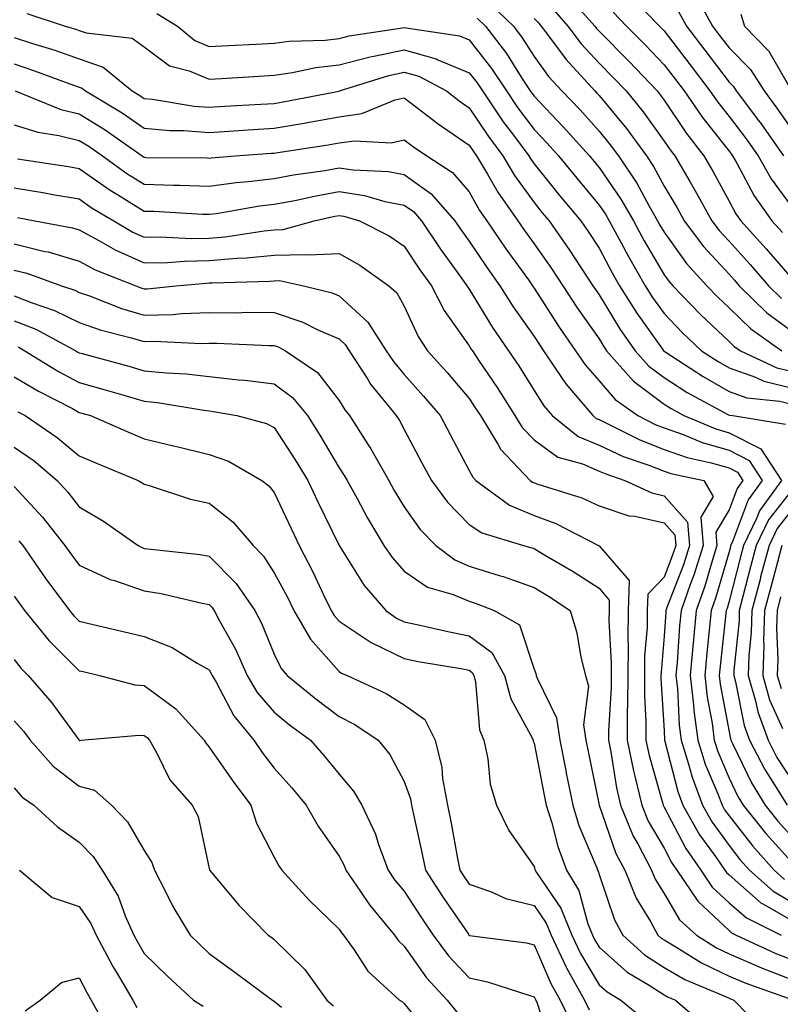
# Model space of a CAD drawing. Units: inches. Extents: x 984323 to 986963, y 7253018 to 7255658.
# Drawn here: x 986539 to 986656, y 7254401 to 7254553 of the extents above; entities that cross this region are included whole.
import ezdxf

# ---------------------------------------------------------------- set-up
doc = ezdxf.new("R2010")
doc.units = ezdxf.units.IN
doc.header["$MEASUREMENT"] = 0
doc.layers.add('Contour_98437253', color=7, linetype='Continuous', true_color=0x2d5553)

msp = doc.modelspace()

# ---------------------------------------------------------------- linework, layer by layer
at = {"layer": 'Contour_98437253'}
for points in [[(986623, 7254556.87, 3124), (986627.39, 7254551.92, 3124), (986627.67, 7254551.54, 3124), (986628.05, 7254551.13, 3124), (986632.64, 7254546.51, 3124), (986636.96, 7254541.92, 3124), (986637.45, 7254541.32, 3124), (986638.05, 7254540.48, 3124), (986641.49, 7254535.36, 3124), (986644.16, 7254531.92, 3124), (986645.6, 7254529.47, 3124), (986648.05, 7254524.97, 3124), (986649.11, 7254522.98, 3124), (986649.86, 7254521.92, 3124), (986653.75, 7254517.62, 3124), (986658.05, 7254512.6, 3124)], [(986632.76, 7254556.63, 3126), (986637.33, 7254551.92, 3126), (986637.69, 7254551.56, 3126), (986638.05, 7254551.17, 3126), (986642.06, 7254545.93, 3126), (986645.09, 7254541.92, 3126), (986646.3, 7254540.17, 3126), (986648.05, 7254537.96, 3126), (986650.68, 7254534.55, 3126), (986652.5, 7254531.92, 3126), (986654.53, 7254528.4, 3126), (986658.05, 7254523.58, 3126)], [(986642.87, 7254556.74, 3128), (986645.5, 7254551.92, 3128), (986646.6, 7254550.47, 3128), (986648.05, 7254548.57, 3128), (986651.33, 7254545.2, 3128), (986653.43, 7254541.92, 3128), (986655.42, 7254539.29, 3128), (986658.05, 7254535.46, 3128)], [(986611.38, 7254555.25, 3121), (986614.85, 7254551.92, 3121), (986616.23, 7254550.1, 3121), (986618.05, 7254547.22, 3121), (986620.27, 7254544.14, 3121), (986622.31, 7254541.92, 3121), (986625.12, 7254538.99, 3121), (986628.05, 7254535.71, 3121), (986629.77, 7254533.64, 3121), (986631.03, 7254531.92, 3121), (986633.83, 7254527.7, 3121), (986635.7, 7254524.27, 3121), (986637.05, 7254521.92, 3121), (986637.4, 7254521.27, 3121), (986638.05, 7254520.16, 3121), (986641.49, 7254515.36, 3121), (986644.64, 7254511.92, 3121), (986646.3, 7254510.17, 3121), (986648.05, 7254508.53, 3121), (986651.39, 7254505.26, 3121), (986656.17, 7254501.92, 3121)], [(986620.8, 7254554.67, 3123), (986623.25, 7254551.92, 3123), (986625.3, 7254549.17, 3123), (986628.05, 7254546.2, 3123), (986630.18, 7254544.05, 3123), (986632.19, 7254541.92, 3123), (986634.82, 7254538.69, 3123), (986638.05, 7254534.21, 3123), (986638.98, 7254532.85, 3123), (986639.69, 7254531.92, 3123), (986642, 7254527.97, 3123), (986642.79, 7254526.66, 3123), (986645.41, 7254521.92, 3123), (986646.54, 7254520.41, 3123), (986648.05, 7254518.77, 3123), (986651.31, 7254515.18, 3123), (986654.11, 7254511.92, 3123), (986656.1, 7254509.97, 3123)], [(986540, 7254553.87, 3118), (986545.88, 7254551.92, 3118), (986547.54, 7254551.41, 3118), (986548.05, 7254551.23, 3118), (986549.1, 7254550.87, 3118), (986556.18, 7254550.05, 3118), (986558.05, 7254548.7, 3118), (986561.91, 7254545.78, 3118), (986564.96, 7254545.01, 3118), (986568.05, 7254543.71, 3118), (986569.94, 7254543.81, 3118), (986575.75, 7254544.22, 3118), (986578.05, 7254544.35, 3118), (986580.87, 7254544.74, 3118), (986584.43, 7254545.54, 3118), (986588.05, 7254545.95, 3118), (986592.81, 7254547.16, 3118), (986593.38, 7254547.25, 3118), (986598.05, 7254548.27, 3118), (986602.99, 7254546.86, 3118), (986603.25, 7254546.72, 3118), (986608.05, 7254544.72, 3118), (986609.28, 7254543.15, 3118), (986610.09, 7254541.92, 3118), (986613.3, 7254537.17, 3118), (986614.86, 7254535.11, 3118), (986617.22, 7254531.92, 3118), (986617.53, 7254531.4, 3118), (986618.05, 7254530.68, 3118), (986621.97, 7254525.84, 3118), (986625.23, 7254521.92, 3118), (986626.38, 7254520.25, 3118), (986628.05, 7254517.7, 3118), (986630.04, 7254513.91, 3118), (986631.18, 7254511.92, 3118), (986633.84, 7254507.71, 3118), (986637.82, 7254502.15, 3118), (986637.98, 7254501.92, 3118), (986638.01, 7254501.88, 3118), (986638.05, 7254501.85, 3118), (986638.23, 7254501.74, 3118), (986644.05, 7254497.92, 3118), (986648.05, 7254495.64, 3118), (986650.8, 7254494.67, 3118), (986655.84, 7254494.13, 3118), (986658.05, 7254493.59, 3118)], [(986559.97, 7254553.84, 3119), (986563.15, 7254551.92, 3119), (986565.83, 7254549.7, 3119), (986568.05, 7254548.77, 3119), (986571.03, 7254548.94, 3119), (986575.26, 7254549.13, 3119), (986578.05, 7254549.28, 3119), (986580.36, 7254549.61, 3119), (986585.89, 7254549.76, 3119), (986588.05, 7254550.01, 3119), (986589.57, 7254550.4, 3119), (986597.79, 7254551.66, 3119), (986598.05, 7254551.71, 3119), (986598.33, 7254551.64, 3119), (986606.54, 7254550.41, 3119), (986608.05, 7254549.78, 3119), (986611.51, 7254545.38, 3119), (986613.77, 7254541.92, 3119), (986615.5, 7254539.37, 3119), (986618.05, 7254535.97, 3119), (986620.03, 7254533.9, 3119), (986621.82, 7254531.92, 3119), (986624.61, 7254528.48, 3119), (986628.05, 7254524.35, 3119), (986629.05, 7254522.92, 3119), (986629.61, 7254521.92, 3119), (986631.45, 7254518.52, 3119), (986632.55, 7254516.42, 3119), (986635.13, 7254511.92, 3119), (986636.26, 7254510.13, 3119), (986638.05, 7254507.63, 3119), (986640.83, 7254504.7, 3119), (986643.81, 7254501.92, 3119), (986646.37, 7254500.24, 3119), (986648.05, 7254499.28, 3119), (986652.12, 7254497.85, 3119), (986653.38, 7254497.25, 3119), (986658.05, 7254496.12, 3119)], [(986609.27, 7254553.14, 3120), (986610.54, 7254551.92, 3120), (986613.8, 7254547.67, 3120), (986616.32, 7254543.65, 3120), (986617.45, 7254541.92, 3120), (986617.7, 7254541.57, 3120), (986618.05, 7254541.09, 3120), (986622.54, 7254536.41, 3120), (986626.59, 7254531.92, 3120), (986627.24, 7254531.11, 3120), (986628.05, 7254530.14, 3120), (986631.4, 7254525.27, 3120), (986633.33, 7254521.92, 3120), (986634.98, 7254518.85, 3120), (986638.05, 7254513.62, 3120), (986638.76, 7254512.63, 3120), (986639.41, 7254511.92, 3120), (986643.63, 7254507.5, 3120), (986648.05, 7254503.35, 3120), (986648.77, 7254502.64, 3120), (986649.81, 7254501.92, 3120), (986655.42, 7254499.29, 3120), (986658.05, 7254498.65, 3120)], [(986618.05, 7254553.06, 3122), (986618.62, 7254552.49, 3122), (986619.11, 7254551.92, 3122), (986622.24, 7254547.73, 3122), (986622.92, 7254546.79, 3122), (986627.38, 7254541.92, 3122), (986627.71, 7254541.58, 3122), (986628.05, 7254541.2, 3122), (986632.24, 7254536.11, 3122), (986635.33, 7254531.92, 3122), (986636.41, 7254530.28, 3122), (986638.05, 7254527.28, 3122), (986640.05, 7254523.92, 3122), (986641.16, 7254521.92, 3122), (986644.09, 7254517.96, 3122), (986648.05, 7254513.69, 3122), (986648.89, 7254512.76, 3122), (986649.61, 7254511.92, 3122), (986653.86, 7254507.73, 3122), (986658.05, 7254504.65, 3122)], [(986630.2, 7254554.07, 3125), (986632.28, 7254551.92, 3125), (986635.16, 7254549.03, 3125), (986638.05, 7254545.95, 3125), (986639.8, 7254543.67, 3125), (986641.12, 7254541.92, 3125), (986643.95, 7254537.82, 3125), (986648.05, 7254532.62, 3125), (986648.35, 7254532.22, 3125), (986648.57, 7254531.92, 3125), (986649.28, 7254530.69, 3125), (986651.92, 7254525.79, 3125), (986654.62, 7254521.92, 3125), (986656.25, 7254520.12, 3125)], [(986640.28, 7254554.15, 3127), (986641.49, 7254551.92, 3127), (986644.33, 7254548.2, 3127), (986648.05, 7254543.28, 3127), (986648.72, 7254542.59, 3127), (986649.15, 7254541.92, 3127), (986652.6, 7254537.37, 3127), (986652.99, 7254536.86, 3127), (986656.43, 7254531.92, 3127)], [(986649.86, 7254553.73, 3129), (986650.42, 7254551.92, 3129), (986654.17, 7254548.04, 3129), (986657.13, 7254542.84, 3129)], [(986538.05, 7254550.17, 3117), (986540.67, 7254549.3, 3117), (986544.31, 7254548.18, 3117), (986548.05, 7254546.86, 3117), (986551.72, 7254545.59, 3117), (986556.19, 7254541.92, 3117), (986557.36, 7254541.23, 3117), (986558.05, 7254540.75, 3117), (986559.34, 7254540.63, 3117), (986565.72, 7254539.59, 3117), (986568.05, 7254539.4, 3117), (986570.41, 7254539.56, 3117), (986575.99, 7254539.86, 3117), (986578.05, 7254539.99, 3117), (986579.7, 7254540.27, 3117), (986588.03, 7254541.9, 3117), (986588.05, 7254541.91, 3117), (986588.09, 7254541.92, 3117), (986595.67, 7254544.3, 3117), (986598.05, 7254544.81, 3117), (986600.31, 7254544.18, 3117), (986604.57, 7254541.92, 3117), (986606.53, 7254540.4, 3117), (986608.05, 7254539.34, 3117), (986611.02, 7254534.89, 3117), (986613.21, 7254531.92, 3117), (986615.01, 7254528.88, 3117), (986618.05, 7254524.72, 3117), (986619.3, 7254523.17, 3117), (986620.34, 7254521.92, 3117), (986623.51, 7254517.38, 3117), (986625.24, 7254514.73, 3117), (986627.1, 7254511.92, 3117), (986627.47, 7254511.34, 3117), (986628.05, 7254510.52, 3117), (986631.31, 7254505.18, 3117), (986633.6, 7254501.92, 3117), (986635.69, 7254499.56, 3117), (986638.05, 7254497.77, 3117), (986641.62, 7254495.49, 3117), (986647.87, 7254492.1, 3117), (986648.05, 7254492, 3117), (986648.11, 7254491.98, 3117), (986648.64, 7254491.92, 3117), (986656.72, 7254490.59, 3117)], [(986538.05, 7254546.07, 3116), (986541.17, 7254545.04, 3116), (986547.16, 7254542.81, 3116), (986548.05, 7254542.5, 3116), (986548.48, 7254542.35, 3116), (986549, 7254541.92, 3116), (986554.67, 7254538.54, 3116), (986558.05, 7254536.21, 3116), (986561.98, 7254535.85, 3116), (986564.14, 7254535.83, 3116), (986568.05, 7254535.51, 3116), (986571.89, 7254535.76, 3116), (986574.06, 7254535.91, 3116), (986578.05, 7254536.17, 3116), (986582.96, 7254537.01, 3116), (986583.18, 7254537.05, 3116), (986588.05, 7254537.92, 3116), (986591.55, 7254538.42, 3116), (986596.68, 7254540.55, 3116), (986598.05, 7254540.88, 3116), (986602.6, 7254537.37, 3116), (986603.11, 7254536.98, 3116), (986608.05, 7254533.57, 3116), (986608.71, 7254532.58, 3116), (986609.19, 7254531.92, 3116), (986610.88, 7254529.09, 3116), (986612.44, 7254526.31, 3116), (986615.54, 7254521.92, 3116), (986616.55, 7254520.42, 3116), (986618.05, 7254518.35, 3116), (986620.7, 7254514.57, 3116), (986622.45, 7254511.92, 3116), (986624.67, 7254508.54, 3116), (986628.05, 7254503.72, 3116), (986628.73, 7254502.6, 3116), (986629.21, 7254501.92, 3116), (986633.35, 7254497.22, 3116), (986638.05, 7254493.69, 3116), (986639.12, 7254492.99, 3116), (986641.11, 7254491.92, 3116), (986646, 7254489.87, 3116), (986648.05, 7254489.27, 3116), (986652.94, 7254486.81, 3116), (986656.11, 7254481.92, 3116), (986652.72, 7254477.25, 3116), (986652.33, 7254476.2, 3116), (986650.27, 7254471.92, 3116), (986649.8, 7254470.17, 3116), (986648.05, 7254463.35, 3116), (986647.73, 7254462.24, 3116), (986647.62, 7254461.92, 3116), (986647.57, 7254461.44, 3116), (986646.66, 7254453.31, 3116), (986646.54, 7254451.92, 3116), (986646.68, 7254450.55, 3116), (986648.05, 7254443.2, 3116), (986648.26, 7254442.13, 3116), (986648.33, 7254441.92, 3116), (986648.65, 7254441.32, 3116), (986651.49, 7254435.36, 3116), (986653.6, 7254431.92, 3116), (986655.57, 7254429.44, 3116), (986658.05, 7254426.7, 3116)], [(986538.19, 7254541.92, 3115), (986545.21, 7254539.08, 3115), (986548.05, 7254538.38, 3115), (986552.04, 7254535.91, 3115), (986557.72, 7254531.92, 3115), (986557.91, 7254531.78, 3115), (986558.05, 7254531.7, 3115), (986558.28, 7254531.69, 3115), (986567.73, 7254531.6, 3115), (986568.05, 7254531.59, 3115), (986568.34, 7254531.63, 3115), (986572.04, 7254531.92, 3115), (986577.64, 7254532.33, 3115), (986578.05, 7254532.36, 3115), (986578.58, 7254532.45, 3115), (986586.35, 7254533.62, 3115), (986588.05, 7254533.92, 3115), (986590.38, 7254534.25, 3115), (986596.03, 7254533.94, 3115), (986598.05, 7254534.41, 3115), (986599.46, 7254533.33, 3115), (986601.56, 7254531.92, 3115), (986605.51, 7254529.38, 3115), (986608.05, 7254526.39, 3115), (986609.66, 7254523.53, 3115), (986610.79, 7254521.92, 3115), (986613.71, 7254517.58, 3115), (986617.16, 7254512.81, 3115), (986617.8, 7254511.92, 3115), (986617.89, 7254511.76, 3115), (986618.05, 7254511.54, 3115), (986621.82, 7254505.69, 3115), (986624.43, 7254501.92, 3115), (986625.88, 7254499.75, 3115), (986628.05, 7254497.26, 3115), (986630.51, 7254494.38, 3115), (986634.03, 7254491.92, 3115), (986636.69, 7254490.56, 3115), (986638.05, 7254490.03, 3115), (986640.98, 7254488.99, 3115), (986643.9, 7254487.77, 3115), (986648.05, 7254486.58, 3115), (986651.15, 7254485.02, 3115), (986653.15, 7254481.92, 3115), (986651.01, 7254478.96, 3115), (986648.53, 7254472.4, 3115), (986648.29, 7254471.92, 3115), (986648.25, 7254471.72, 3115), (986648.05, 7254470.96, 3115), (986646.01, 7254463.96, 3115), (986645.3, 7254461.92, 3115), (986645.01, 7254458.88, 3115), (986644.61, 7254455.36, 3115), (986644.31, 7254451.92, 3115), (986644.68, 7254448.55, 3115), (986645.43, 7254444.54, 3115), (986645.76, 7254441.92, 3115), (986646.3, 7254440.17, 3115), (986648.05, 7254436.07, 3115), (986649.39, 7254433.26, 3115), (986650.22, 7254431.92, 3115), (986653.68, 7254427.55, 3115), (986658.05, 7254422.72, 3115)], [(986538.05, 7254536.72, 3114), (986541.69, 7254535.56, 3114), (986544.89, 7254535.08, 3114), (986548.05, 7254534.31, 3114), (986549.52, 7254533.39, 3114), (986551.62, 7254531.92, 3114), (986555.35, 7254529.22, 3114), (986558.05, 7254527.56, 3114), (986562.55, 7254527.42, 3114), (986563.54, 7254527.41, 3114), (986568.05, 7254527.25, 3114), (986572.17, 7254527.8, 3114), (986574.08, 7254527.95, 3114), (986578.05, 7254528.42, 3114), (986580.99, 7254528.98, 3114), (986585.82, 7254529.69, 3114), (986588.05, 7254530.08, 3114), (986590.22, 7254529.75, 3114), (986595.63, 7254529.5, 3114), (986598.05, 7254529.03, 3114), (986602.2, 7254526.07, 3114), (986605.86, 7254521.92, 3114), (986606.74, 7254520.61, 3114), (986608.05, 7254518.81, 3114), (986610.8, 7254514.67, 3114), (986612.77, 7254511.92, 3114), (986614.81, 7254508.68, 3114), (986618.05, 7254504.12, 3114), (986618.91, 7254502.78, 3114), (986619.51, 7254501.92, 3114), (986622.48, 7254497.49, 3114), (986622.92, 7254496.79, 3114), (986627.07, 7254491.92, 3114), (986627.62, 7254491.49, 3114), (986628.05, 7254491.3, 3114), (986629.2, 7254490.77, 3114), (986634.3, 7254488.17, 3114), (986638.05, 7254486.7, 3114), (986641.58, 7254485.45, 3114), (986645.31, 7254484.66, 3114), (986648.05, 7254483.87, 3114), (986649.35, 7254483.22, 3114), (986650.19, 7254481.92, 3114), (986649.29, 7254480.68, 3114), (986648.05, 7254477.39, 3114), (986646.02, 7254473.95, 3114), (986646.19, 7254471.92, 3114), (986645.32, 7254469.19, 3114), (986644.3, 7254465.67, 3114), (986642.97, 7254461.92, 3114), (986642.55, 7254457.42, 3114), (986642.48, 7254456.35, 3114), (986642.08, 7254451.92, 3114), (986642.59, 7254447.38, 3114), (986642.64, 7254446.51, 3114), (986643.22, 7254441.92, 3114), (986644.37, 7254438.24, 3114), (986646.32, 7254433.65, 3114), (986646.96, 7254431.92, 3114), (986647.36, 7254431.23, 3114), (986648.05, 7254430.27, 3114), (986651.72, 7254425.59, 3114), (986655, 7254421.92, 3114), (986656.6, 7254420.47, 3114)], [(986538.52, 7254531.45, 3113), (986546.4, 7254530.27, 3113), (986548.05, 7254529.98, 3113), (986552.79, 7254526.66, 3113), (986554.09, 7254525.88, 3113), (986558.05, 7254523.43, 3113), (986559.51, 7254523.38, 3113), (986567.02, 7254522.95, 3113), (986568.05, 7254522.92, 3113), (986569.19, 7254523.06, 3113), (986575.76, 7254524.21, 3113), (986578.05, 7254524.48, 3113), (986581.2, 7254525.07, 3113), (986584.23, 7254525.74, 3113), (986588.05, 7254526.41, 3113), (986591.95, 7254525.82, 3113), (986595.06, 7254524.91, 3113), (986598.05, 7254524.33, 3113), (986599.46, 7254523.33, 3113), (986600.7, 7254521.92, 3113), (986603.66, 7254517.53, 3113), (986606.86, 7254513.11, 3113), (986607.71, 7254511.92, 3113), (986607.83, 7254511.7, 3113), (986608.05, 7254511.38, 3113), (986611.62, 7254505.49, 3113), (986614.12, 7254501.92, 3113), (986615.7, 7254499.57, 3113), (986618.05, 7254495.79, 3113), (986619.54, 7254493.41, 3113), (986620.82, 7254491.92, 3113), (986624.85, 7254488.72, 3113), (986628.05, 7254487.35, 3113), (986631.76, 7254485.63, 3113), (986635.68, 7254484.29, 3113), (986638.05, 7254483.37, 3113), (986639.11, 7254482.98, 3113), (986644.16, 7254481.92, 3113), (986645.58, 7254479.45, 3113), (986643.7, 7254476.27, 3113), (986644.08, 7254471.92, 3113), (986642.61, 7254467.36, 3113), (986642.06, 7254465.93, 3113), (986640.65, 7254461.92, 3113), (986640.43, 7254459.54, 3113), (986640.04, 7254453.91, 3113), (986639.87, 7254451.92, 3113), (986640.09, 7254449.88, 3113), (986640.37, 7254444.24, 3113), (986640.68, 7254441.92, 3113), (986641.87, 7254438.1, 3113), (986642.35, 7254436.22, 3113), (986643.94, 7254431.92, 3113), (986645.43, 7254429.3, 3113), (986648.05, 7254425.7, 3113), (986649.71, 7254423.58, 3113), (986651.2, 7254421.92, 3113), (986654.81, 7254418.68, 3113), (986658.05, 7254416.79, 3113)], [(986538.05, 7254527.02, 3112), (986542.42, 7254526.29, 3112), (986543.98, 7254525.99, 3112), (986548.05, 7254525.28, 3112), (986550.02, 7254523.89, 3112), (986553.35, 7254521.92, 3112), (986556.31, 7254520.18, 3112), (986558.05, 7254519.4, 3112), (986560.52, 7254519.45, 3112), (986565.34, 7254519.21, 3112), (986568.05, 7254519.25, 3112), (986570.5, 7254519.47, 3112), (986576.52, 7254520.39, 3112), (986578.05, 7254520.53, 3112), (986579.4, 7254520.57, 3112), (986584.18, 7254521.92, 3112), (986587.36, 7254522.61, 3112), (986588.05, 7254522.73, 3112), (986588.76, 7254522.63, 3112), (986591.17, 7254521.92, 3112), (986595.74, 7254519.61, 3112), (986598.05, 7254518.02, 3112), (986600.48, 7254514.35, 3112), (986602.23, 7254511.92, 3112), (986604.22, 7254508.09, 3112), (986608.05, 7254502.67, 3112), (986608.33, 7254502.2, 3112), (986608.54, 7254501.92, 3112), (986609.51, 7254500.46, 3112), (986612.36, 7254496.23, 3112), (986615.09, 7254491.92, 3112), (986616.21, 7254490.08, 3112), (986618.05, 7254488.17, 3112), (986621.67, 7254485.54, 3112), (986625.48, 7254484.49, 3112), (986628.05, 7254483.39, 3112), (986629.06, 7254482.93, 3112), (986632.02, 7254481.92, 3112), (986636.14, 7254480.01, 3112), (986638.05, 7254479.58, 3112), (986641.64, 7254475.51, 3112), (986641.96, 7254471.92, 3112), (986641.01, 7254468.96, 3112), (986638.48, 7254462.35, 3112), (986638.33, 7254461.92, 3112), (986638.3, 7254461.67, 3112), (986638.05, 7254457.96, 3112), (986637.58, 7254452.39, 3112), (986637.57, 7254451.92, 3112), (986637.57, 7254451.44, 3112), (986638.05, 7254443.38, 3112), (986638.12, 7254441.99, 3112), (986638.13, 7254441.92, 3112), (986638.17, 7254441.8, 3112), (986640.15, 7254434.02, 3112), (986640.92, 7254431.92, 3112), (986643.51, 7254427.38, 3112), (986645.95, 7254424.02, 3112), (986647.42, 7254421.92, 3112), (986647.67, 7254421.54, 3112), (986648.05, 7254421.19, 3112), (986652.99, 7254416.86, 3112), (986653.22, 7254416.75, 3112), (986658.05, 7254413.94, 3112)], [(986538.56, 7254522.43, 3111), (986541.2, 7254521.92, 3111), (986546.99, 7254520.86, 3111), (986548.05, 7254520.54, 3111), (986551.08, 7254518.89, 3111), (986553.56, 7254517.43, 3111), (986558.05, 7254515.43, 3111), (986561.63, 7254515.5, 3111), (986564.24, 7254515.73, 3111), (986568.05, 7254515.81, 3111), (986572.29, 7254516.16, 3111), (986573.77, 7254516.2, 3111), (986578.05, 7254516.61, 3111), (986582.87, 7254516.74, 3111), (986583.31, 7254516.66, 3111), (986588.05, 7254516.87, 3111), (986591.23, 7254515.1, 3111), (986595.68, 7254511.92, 3111), (986596.94, 7254510.81, 3111), (986598.05, 7254508.77, 3111), (986600.22, 7254504.09, 3111), (986601.66, 7254501.92, 3111), (986604.68, 7254498.55, 3111), (986608.05, 7254494.55, 3111), (986609.1, 7254492.97, 3111), (986609.78, 7254491.92, 3111), (986612.45, 7254487.52, 3111), (986612.86, 7254486.73, 3111), (986617.45, 7254481.92, 3111), (986617.8, 7254481.67, 3111), (986618.05, 7254481.57, 3111), (986618.62, 7254481.35, 3111), (986625.39, 7254479.26, 3111), (986628.05, 7254478.05, 3111), (986632.64, 7254476.51, 3111), (986633.53, 7254476.44, 3111), (986638.05, 7254475.43, 3111), (986639.7, 7254473.57, 3111), (986639.84, 7254471.92, 3111), (986639.41, 7254470.56, 3111), (986638.05, 7254467.02, 3111), (986635.54, 7254464.43, 3111), (986635.46, 7254461.92, 3111), (986635.42, 7254459.29, 3111), (986635.05, 7254454.92, 3111), (986635.01, 7254451.92, 3111), (986635.01, 7254448.88, 3111), (986635.26, 7254444.71, 3111), (986635.25, 7254441.92, 3111), (986635.73, 7254439.6, 3111), (986637.84, 7254432.13, 3111), (986637.89, 7254431.92, 3111), (986637.94, 7254431.81, 3111), (986638.05, 7254431.62, 3111), (986641.39, 7254425.26, 3111), (986643.71, 7254421.92, 3111), (986645.45, 7254419.32, 3111), (986648.05, 7254416.9, 3111), (986650.71, 7254414.58, 3111), (986656.06, 7254411.92, 3111)], [(986538.05, 7254518.39, 3110), (986542.76, 7254517.21, 3110), (986543.26, 7254517.13, 3110), (986548.05, 7254515.69, 3110), (986550.49, 7254514.36, 3110), (986556.74, 7254511.92, 3110), (986557.69, 7254511.56, 3110), (986558.05, 7254511.44, 3110), (986558.51, 7254511.46, 3110), (986562.91, 7254511.92, 3110), (986567.63, 7254512.34, 3110), (986568.05, 7254512.35, 3110), (986568.52, 7254512.39, 3110), (986577.36, 7254512.61, 3110), (986578.05, 7254512.68, 3110), (986578.84, 7254512.71, 3110), (986582.57, 7254511.92, 3110), (986586.96, 7254510.83, 3110), (986588.05, 7254510.36, 3110), (986592.45, 7254506.32, 3110), (986595.3, 7254501.92, 3110), (986596.38, 7254500.25, 3110), (986598.05, 7254498.25, 3110), (986601.04, 7254494.91, 3110), (986603.57, 7254491.92, 3110), (986605.12, 7254488.99, 3110), (986608.05, 7254483.49, 3110), (986608.59, 7254482.46, 3110), (986609.09, 7254481.92, 3110), (986614.27, 7254478.14, 3110), (986618.05, 7254476.54, 3110), (986621.41, 7254475.28, 3110), (986627.97, 7254471.92, 3110), (986628.05, 7254471.87, 3110), (986632.66, 7254466.53, 3110), (986632.52, 7254461.92, 3110), (986632.45, 7254457.52, 3110), (986632.51, 7254456.38, 3110), (986632.45, 7254451.92, 3110), (986632.44, 7254447.53, 3110), (986632.37, 7254446.24, 3110), (986632.36, 7254441.92, 3110), (986633.33, 7254437.2, 3110), (986633.56, 7254436.41, 3110), (986634.61, 7254431.92, 3110), (986635.62, 7254429.49, 3110), (986638.05, 7254425.29, 3110), (986639.21, 7254423.08, 3110), (986640.01, 7254421.92, 3110), (986643.25, 7254417.12, 3110), (986648.05, 7254412.61, 3110), (986648.42, 7254412.29, 3110), (986649.16, 7254411.92, 3110), (986655.22, 7254409.09, 3110), (986658.05, 7254407.99, 3110)], [(986538.05, 7254514.33, 3109), (986539.97, 7254513.84, 3109), (986545.33, 7254511.92, 3109), (986547.36, 7254511.23, 3109), (986548.05, 7254510.89, 3109), (986549.62, 7254510.35, 3109), (986554.56, 7254508.43, 3109), (986558.05, 7254507.39, 3109), (986562.46, 7254507.51, 3109), (986563.78, 7254507.65, 3109), (986568.05, 7254507.79, 3109), (986572.2, 7254507.77, 3109), (986573.96, 7254507.83, 3109), (986578.05, 7254507.81, 3109), (986582.45, 7254506.32, 3109), (986584.87, 7254505.1, 3109), (986588.05, 7254503.72, 3109), (986588.99, 7254502.86, 3109), (986589.59, 7254501.92, 3109), (986592.41, 7254497.56, 3109), (986592.89, 7254496.76, 3109), (986596.84, 7254491.92, 3109), (986597.31, 7254491.18, 3109), (986598.05, 7254489.8, 3109), (986600.77, 7254484.64, 3109), (986602.23, 7254481.92, 3109), (986604.7, 7254478.57, 3109), (986608.05, 7254475.15, 3109), (986610, 7254473.87, 3109), (986616.4, 7254471.92, 3109), (986617.69, 7254471.56, 3109), (986618.05, 7254471.43, 3109), (986619.27, 7254470.7, 3109), (986624.06, 7254467.93, 3109), (986628.05, 7254465.33, 3109), (986629.62, 7254463.49, 3109), (986629.58, 7254461.92, 3109), (986629.55, 7254460.42, 3109), (986629.92, 7254453.8, 3109), (986629.9, 7254451.92, 3109), (986629.9, 7254450.07, 3109), (986629.47, 7254443.34, 3109), (986629.47, 7254441.92, 3109), (986629.83, 7254440.14, 3109), (986630.71, 7254434.58, 3109), (986631.33, 7254431.92, 3109), (986633.3, 7254427.17, 3109), (986634, 7254425.97, 3109), (986636.12, 7254421.92, 3109), (986636.68, 7254420.55, 3109), (986638.05, 7254418.3, 3109), (986640.42, 7254414.29, 3109), (986643.01, 7254411.92, 3109), (986646.11, 7254409.98, 3109), (986648.05, 7254409.05, 3109), (986653.02, 7254406.89, 3109), (986653.12, 7254406.85, 3109), (986658.05, 7254404.95, 3109)], [(986538.05, 7254510.37, 3108), (986540.65, 7254509.32, 3108), (986544.23, 7254508.1, 3108), (986548.05, 7254506.25, 3108), (986551.26, 7254505.13, 3108), (986556.05, 7254503.92, 3108), (986558.05, 7254503.33, 3108), (986559.5, 7254503.37, 3108), (986566.93, 7254503.04, 3108), (986568.05, 7254503.07, 3108), (986569.2, 7254503.07, 3108), (986577.27, 7254502.7, 3108), (986578.05, 7254502.7, 3108), (986578.64, 7254502.51, 3108), (986579.78, 7254501.92, 3108), (986584.71, 7254498.58, 3108), (986588.05, 7254494.24, 3108), (986588.93, 7254492.8, 3108), (986589.64, 7254491.92, 3108), (986592.42, 7254487.55, 3108), (986592.92, 7254486.79, 3108), (986595.67, 7254481.92, 3108), (986596.52, 7254480.39, 3108), (986598.05, 7254477.88, 3108), (986600.5, 7254474.37, 3108), (986602.9, 7254471.92, 3108), (986605.83, 7254469.7, 3108), (986608.05, 7254468.76, 3108), (986612.69, 7254467.28, 3108), (986613.26, 7254467.13, 3108), (986618.05, 7254465.45, 3108), (986620.26, 7254464.13, 3108), (986623.57, 7254461.92, 3108), (986624.61, 7254458.48, 3108), (986625.26, 7254454.71, 3108), (986625.95, 7254451.92, 3108), (986626.39, 7254450.26, 3108), (986625.66, 7254444.31, 3108), (986626, 7254441.92, 3108), (986626.34, 7254440.21, 3108), (986628.05, 7254431.95, 3108), (986628.06, 7254431.91, 3108), (986630.63, 7254424.5, 3108), (986631.99, 7254421.92, 3108), (986633.76, 7254417.63, 3108), (986635.96, 7254414.01, 3108), (986637.09, 7254411.92, 3108), (986637.6, 7254411.47, 3108), (986638.05, 7254411.18, 3108), (986639.85, 7254410.12, 3108), (986643.78, 7254407.65, 3108), (986648.05, 7254405.62, 3108), (986650.63, 7254404.5, 3108), (986658, 7254401.92, 3108)], [(986538.05, 7254506.54, 3107), (986541.35, 7254505.22, 3107), (986547.5, 7254501.92, 3107), (986547.84, 7254501.71, 3107), (986548.05, 7254501.6, 3107), (986548.5, 7254501.47, 3107), (986555.66, 7254499.53, 3107), (986558.05, 7254498.84, 3107), (986561.48, 7254498.49, 3107), (986564.48, 7254498.35, 3107), (986568.05, 7254497.94, 3107), (986572.53, 7254497.44, 3107), (986573.51, 7254497.38, 3107), (986578.05, 7254496.8, 3107), (986580.85, 7254494.72, 3107), (986583.15, 7254491.92, 3107), (986585.05, 7254488.92, 3107), (986588.05, 7254483.9, 3107), (986588.83, 7254482.7, 3107), (986589.28, 7254481.92, 3107), (986590.79, 7254479.18, 3107), (986592.37, 7254476.24, 3107), (986594.94, 7254471.92, 3107), (986596.18, 7254470.05, 3107), (986598.05, 7254467.98, 3107), (986601.64, 7254465.51, 3107), (986605.61, 7254464.36, 3107), (986608.05, 7254463.33, 3107), (986609.11, 7254462.98, 3107), (986611.92, 7254461.92, 3107), (986615.82, 7254459.69, 3107), (986618.05, 7254452.87, 3107), (986618.31, 7254452.18, 3107), (986618.37, 7254451.92, 3107), (986618.49, 7254451.48, 3107), (986621.5, 7254445.37, 3107), (986621.99, 7254441.92, 3107), (986622.96, 7254437.01, 3107), (986622.99, 7254436.86, 3107), (986623.99, 7254431.92, 3107), (986624.95, 7254428.82, 3107), (986627.68, 7254422.29, 3107), (986627.82, 7254421.92, 3107), (986627.9, 7254421.77, 3107), (986628.05, 7254421.25, 3107), (986630.41, 7254414.28, 3107), (986631.69, 7254411.92, 3107), (986635.03, 7254408.9, 3107), (986638.05, 7254406.95, 3107), (986641.22, 7254405.09, 3107), (986647.52, 7254402.45, 3107), (986648.05, 7254402.19, 3107), (986648.25, 7254402.12, 3107), (986648.79, 7254401.92, 3107), (986653.34, 7254397.21, 3107)], [(986538.62, 7254502.49, 3106), (986539.68, 7254501.92, 3106), (986544.86, 7254498.73, 3106), (986548.05, 7254497.01, 3106), (986552.02, 7254495.89, 3106), (986554.92, 7254495.05, 3106), (986558.05, 7254494.16, 3106), (986560.07, 7254493.94, 3106), (986567.22, 7254492.75, 3106), (986568.05, 7254492.65, 3106), (986568.7, 7254492.57, 3106), (986572.27, 7254491.92, 3106), (986576.85, 7254490.72, 3106), (986578.05, 7254490.11, 3106), (986581.26, 7254485.13, 3106), (986583.21, 7254481.92, 3106), (986584.76, 7254478.63, 3106), (986588.04, 7254471.93, 3106), (986588.05, 7254471.91, 3106), (986591.87, 7254465.74, 3106), (986595.24, 7254461.92, 3106), (986596.88, 7254460.75, 3106), (986598.05, 7254460.18, 3106), (986600.26, 7254459.71, 3106), (986604.78, 7254458.65, 3106), (986608.05, 7254457.99, 3106), (986611.56, 7254455.43, 3106), (986613.51, 7254451.92, 3106), (986614.44, 7254448.31, 3106), (986617.79, 7254442.18, 3106), (986617.89, 7254441.92, 3106), (986617.92, 7254441.79, 3106), (986618.05, 7254441.5, 3106), (986619.61, 7254433.48, 3106), (986619.92, 7254431.92, 3106), (986620.76, 7254429.21, 3106), (986621.68, 7254425.55, 3106), (986623.01, 7254421.92, 3106), (986624.91, 7254418.78, 3106), (986626.33, 7254413.64, 3106), (986627.01, 7254411.92, 3106), (986627.35, 7254411.22, 3106), (986628.05, 7254410.05, 3106), (986632.36, 7254406.23, 3106), (986635.76, 7254404.21, 3106), (986638.05, 7254402.73, 3106), (986638.56, 7254402.43, 3106), (986639.78, 7254401.92, 3106), (986644.24, 7254398.11, 3106)], [(986538.05, 7254497.9, 3105), (986541.79, 7254495.66, 3105), (986546.98, 7254492.99, 3105), (986548.05, 7254492.42, 3105), (986548.44, 7254492.31, 3105), (986549.76, 7254491.92, 3105), (986555.54, 7254489.41, 3105), (986558.05, 7254488.35, 3105), (986562.74, 7254487.23, 3105), (986563.25, 7254487.12, 3105), (986568.05, 7254485.95, 3105), (986571.01, 7254484.88, 3105), (986576.12, 7254481.92, 3105), (986577.23, 7254481.1, 3105), (986578.05, 7254480.08, 3105), (986580.64, 7254474.51, 3105), (986581.89, 7254471.92, 3105), (986584, 7254467.87, 3105), (986585.65, 7254464.32, 3105), (986586.81, 7254461.92, 3105), (986587.27, 7254461.14, 3105), (986588.05, 7254460.25, 3105), (986592.97, 7254457, 3105), (986593.06, 7254456.93, 3105), (986598.05, 7254454.52, 3105), (986600.2, 7254454.07, 3105), (986607.06, 7254452.91, 3105), (986608.05, 7254452.71, 3105), (986608.51, 7254452.38, 3105), (986608.76, 7254451.92, 3105), (986609.01, 7254450.96, 3105), (986609.64, 7254443.51, 3105), (986610.3, 7254441.92, 3105), (986610.93, 7254439.04, 3105), (986611.27, 7254435.14, 3105), (986612.27, 7254431.92, 3105), (986614.15, 7254428.02, 3105), (986618.05, 7254422.48, 3105), (986618.16, 7254422.03, 3105), (986618.21, 7254421.92, 3105), (986618.43, 7254421.54, 3105), (986622.18, 7254416.05, 3105), (986623.83, 7254411.92, 3105), (986625.19, 7254409.06, 3105), (986628.05, 7254404.26, 3105), (986629.29, 7254403.16, 3105), (986631.39, 7254401.92, 3105), (986635.05, 7254398.92, 3105)], [(986538.61, 7254492.48, 3104), (986539.7, 7254491.92, 3104), (986544.67, 7254488.54, 3104), (986548.05, 7254485.72, 3104), (986550.71, 7254484.58, 3104), (986557.12, 7254481.92, 3104), (986557.71, 7254481.58, 3104), (986558.05, 7254481.35, 3104), (986558.81, 7254481.16, 3104), (986565.18, 7254479.05, 3104), (986568.05, 7254478.44, 3104), (986571.7, 7254475.57, 3104), (986574.8, 7254471.92, 3104), (986576.4, 7254470.27, 3104), (986578.05, 7254467.73, 3104), (986580.08, 7254463.95, 3104), (986581.06, 7254461.92, 3104), (986583.62, 7254457.49, 3104), (986588.05, 7254452.51, 3104), (986588.4, 7254452.27, 3104), (986589.29, 7254451.92, 3104), (986595.27, 7254449.14, 3104), (986598.05, 7254447.36, 3104), (986601.24, 7254445.11, 3104), (986602.83, 7254441.92, 3104), (986603.85, 7254437.72, 3104), (986603.96, 7254436.01, 3104), (986604.7, 7254431.92, 3104), (986605.28, 7254429.15, 3104), (986606.25, 7254423.72, 3104), (986606.6, 7254421.92, 3104), (986607.17, 7254421.04, 3104), (986608.05, 7254419.76, 3104), (986611.34, 7254418.63, 3104), (986613.68, 7254417.55, 3104), (986618.05, 7254416.49, 3104), (986619.91, 7254413.78, 3104), (986620.65, 7254411.92, 3104), (986622.99, 7254406.98, 3104), (986623.02, 7254406.89, 3104), (986625.81, 7254401.92, 3104), (986626.53, 7254400.4, 3104)], [(986538.05, 7254487.08, 3103), (986541.08, 7254484.95, 3103), (986544.65, 7254481.92, 3103), (986546.27, 7254480.14, 3103), (986548.05, 7254477.86, 3103), (986551.77, 7254475.64, 3103), (986557.11, 7254471.92, 3103), (986557.72, 7254471.59, 3103), (986558.05, 7254471.47, 3103), (986558.59, 7254471.38, 3103), (986566.67, 7254470.54, 3103), (986568.05, 7254470.3, 3103), (986572.18, 7254466.05, 3103), (986575.07, 7254461.92, 3103), (986576.09, 7254459.96, 3103), (986578.05, 7254455.19, 3103), (986579.12, 7254452.99, 3103), (986580.05, 7254451.92, 3103), (986584.45, 7254448.32, 3103), (986588.05, 7254445.59, 3103), (986590.47, 7254444.34, 3103), (986594.06, 7254441.92, 3103), (986595.84, 7254439.71, 3103), (986598.05, 7254435.56, 3103), (986599.01, 7254432.88, 3103), (986599.17, 7254431.92, 3103), (986599.47, 7254430.5, 3103), (986600.77, 7254424.64, 3103), (986601.31, 7254421.92, 3103), (986603.97, 7254417.84, 3103), (986607.93, 7254412.04, 3103), (986608.01, 7254411.92, 3103), (986608.05, 7254411.88, 3103), (986608.11, 7254411.86, 3103), (986616.87, 7254410.74, 3103), (986618.05, 7254410.44, 3103), (986620.62, 7254404.49, 3103), (986622.05, 7254401.92, 3103), (986623.98, 7254397.85, 3103)], [(986538.05, 7254480.99, 3102), (986542.41, 7254476.28, 3102), (986545.85, 7254471.92, 3102), (986546.76, 7254470.63, 3102), (986548.05, 7254468.91, 3102), (986552.81, 7254466.68, 3102), (986553.45, 7254466.52, 3102), (986558.05, 7254464.94, 3102), (986560.65, 7254464.52, 3102), (986566.94, 7254463.03, 3102), (986568.05, 7254462.83, 3102), (986568.5, 7254462.37, 3102), (986568.81, 7254461.92, 3102), (986569.64, 7254460.33, 3102), (986572.07, 7254455.94, 3102), (986573.89, 7254451.92, 3102), (986575.43, 7254449.3, 3102), (986578.05, 7254446.24, 3102), (986580.42, 7254444.29, 3102), (986583.62, 7254441.92, 3102), (986585.7, 7254439.57, 3102), (986588.05, 7254436.69, 3102), (986590.23, 7254434.1, 3102), (986591.52, 7254431.92, 3102), (986593.61, 7254427.48, 3102), (986594.09, 7254425.88, 3102), (986595.56, 7254421.92, 3102), (986596.58, 7254420.45, 3102), (986598.05, 7254418.71, 3102), (986600.71, 7254414.58, 3102), (986602.51, 7254411.92, 3102), (986604.85, 7254408.72, 3102), (986608.05, 7254405.33, 3102), (986610.87, 7254404.74, 3102), (986617.37, 7254402.6, 3102), (986618.05, 7254402.43, 3102), (986618.21, 7254402.08, 3102), (986618.29, 7254401.92, 3102), (986618.51, 7254401.46, 3102), (986620.73, 7254394.6, 3102)], [(986658.05, 7254480.88, 3117), (986654.12, 7254475.85, 3117), (986652.23, 7254471.92, 3117), (986651.35, 7254468.62, 3117), (986650.19, 7254464.06, 3117), (986649.62, 7254461.92, 3117), (986649.58, 7254460.39, 3117), (986648.78, 7254452.65, 3117), (986648.76, 7254451.92, 3117), (986649.05, 7254450.92, 3117), (986650.35, 7254444.22, 3117), (986651.19, 7254441.92, 3117), (986653.53, 7254437.4, 3117), (986655.3, 7254434.67, 3117), (986656.99, 7254431.92, 3117)], [(986658.05, 7254477.85, 3118), (986655.45, 7254474.52, 3118), (986654.2, 7254471.92, 3118), (986652.9, 7254467.07, 3118), (986652.81, 7254466.68, 3118), (986651.57, 7254461.92, 3118), (986651.46, 7254458.51, 3118), (986651.1, 7254454.97, 3118), (986651, 7254451.92, 3118), (986652.16, 7254447.81, 3118), (986652.45, 7254446.32, 3118), (986654.05, 7254441.92, 3118), (986655.41, 7254439.28, 3118), (986658.05, 7254435.21, 3118)], [(986538.77, 7254472.64, 3101), (986539.34, 7254471.92, 3101), (986542.35, 7254467.62, 3101), (986542.92, 7254466.79, 3101), (986546.56, 7254461.92, 3101), (986547.22, 7254461.09, 3101), (986548.05, 7254460.27, 3101), (986550.21, 7254459.76, 3101), (986554.78, 7254458.65, 3101), (986558.05, 7254457.89, 3101), (986562.33, 7254456.2, 3101), (986566.18, 7254453.79, 3101), (986568.05, 7254452.76, 3101), (986568.35, 7254452.22, 3101), (986568.48, 7254451.92, 3101), (986569.1, 7254450.87, 3101), (986571.81, 7254445.68, 3101), (986574.9, 7254441.92, 3101), (986576.19, 7254440.06, 3101), (986578.05, 7254437.62, 3101), (986580.74, 7254434.61, 3101), (986582.95, 7254431.92, 3101), (986584.8, 7254428.67, 3101), (986588.05, 7254424.06, 3101), (986588.79, 7254422.66, 3101), (986589.07, 7254421.92, 3101), (986591.32, 7254418.65, 3101), (986592.7, 7254416.57, 3101), (986596.56, 7254411.92, 3101), (986597.18, 7254411.05, 3101), (986598.05, 7254410.24, 3101), (986601.47, 7254405.34, 3101), (986604.67, 7254401.92, 3101), (986606.17, 7254400.04, 3101)], [(986656.17, 7254471.92, 3119), (986655.48, 7254469.35, 3119), (986654.45, 7254465.52, 3119), (986653.5, 7254461.92, 3119), (986653.36, 7254457.23, 3119), (986653.39, 7254456.58, 3119), (986653.23, 7254451.92, 3119), (986654.29, 7254448.16, 3119), (986656.25, 7254443.72, 3119)], [(986538.05, 7254464.13, 3100), (986538.95, 7254462.82, 3100), (986539.62, 7254461.92, 3100), (986543.39, 7254457.26, 3100), (986548.05, 7254452.63, 3100), (986548.63, 7254452.5, 3100), (986551.17, 7254451.92, 3100), (986556.59, 7254450.46, 3100), (986558.05, 7254450.35, 3100), (986562.91, 7254446.78, 3100), (986567.26, 7254441.92, 3100), (986567.55, 7254441.42, 3100), (986568.05, 7254440.87, 3100), (986571.71, 7254435.58, 3100), (986574.46, 7254431.92, 3100), (986575.31, 7254429.18, 3100), (986578.05, 7254423.91, 3100), (986578.74, 7254422.61, 3100), (986579.21, 7254421.92, 3100), (986583.43, 7254417.3, 3100), (986588.05, 7254412.82, 3100), (986588.4, 7254412.27, 3100), (986588.7, 7254411.92, 3100), (986590.33, 7254409.64, 3100), (986592.47, 7254406.34, 3100), (986597.31, 7254401.92, 3100), (986597.77, 7254401.64, 3100), (986598.05, 7254401.38, 3100), (986602.25, 7254396.12, 3100)], [(986655.98, 7254463.99, 3120), (986655.43, 7254461.92, 3120), (986655.35, 7254459.22, 3120), (986655.55, 7254454.42, 3120), (986655.46, 7254451.92, 3120), (986656.04, 7254449.91, 3120)], [(986538.05, 7254454.34, 3099), (986539.11, 7254452.98, 3099), (986540.19, 7254451.92, 3099), (986543.82, 7254447.69, 3099), (986547.98, 7254441.99, 3099), (986548.03, 7254441.92, 3099), (986548.05, 7254441.9, 3099), (986548.07, 7254441.9, 3099), (986548.3, 7254441.92, 3099), (986557.27, 7254442.7, 3099), (986558.05, 7254442.64, 3099), (986558.47, 7254442.34, 3099), (986558.84, 7254441.92, 3099), (986559.91, 7254440.06, 3099), (986561.97, 7254435.84, 3099), (986565.4, 7254431.92, 3099), (986566.32, 7254430.19, 3099), (986568.05, 7254422.15, 3099), (986568.09, 7254421.96, 3099), (986568.11, 7254421.92, 3099), (986568.4, 7254421.57, 3099), (986572.63, 7254416.5, 3099), (986577.11, 7254411.92, 3099), (986577.66, 7254411.53, 3099), (986578.05, 7254411.24, 3099), (986582.76, 7254406.63, 3099), (986586.15, 7254401.92, 3099), (986587.17, 7254401.04, 3099)], [(986538.05, 7254444.91, 3098), (986539.44, 7254443.31, 3098), (986540.48, 7254441.92, 3098), (986544.04, 7254437.91, 3098), (986548.05, 7254434.88, 3098), (986550.39, 7254434.26, 3098), (986553, 7254431.92, 3098), (986555.47, 7254429.34, 3098), (986558.05, 7254424.95, 3098), (986559.22, 7254423.09, 3098), (986559.63, 7254421.92, 3098), (986561.33, 7254418.64, 3098), (986562.45, 7254416.32, 3098), (986565.09, 7254411.92, 3098), (986566.59, 7254410.46, 3098), (986568.05, 7254409.11, 3098), (986572.21, 7254406.08, 3098), (986577.76, 7254401.92, 3098), (986577.94, 7254401.81, 3098), (986578.05, 7254401.74, 3098), (986579.16, 7254400.81, 3098)], [(986538.05, 7254434.58, 3097), (986539.28, 7254433.15, 3097), (986541.03, 7254431.92, 3097), (986544.71, 7254428.58, 3097), (986548.05, 7254426.23, 3097), (986550.17, 7254424.04, 3097), (986551.55, 7254421.92, 3097), (986554.03, 7254417.9, 3097), (986555.1, 7254414.87, 3097), (986556.42, 7254411.92, 3097), (986556.99, 7254410.86, 3097), (986558.05, 7254409.11, 3097), (986561.68, 7254405.55, 3097), (986565.64, 7254401.92, 3097), (986567.12, 7254400.99, 3097)], [(986538.84, 7254421.92, 3096), (986543.86, 7254417.73, 3096), (986548.05, 7254416.34, 3096), (986549.84, 7254413.71, 3096), (986550.63, 7254411.92, 3096), (986553.22, 7254407.09, 3096), (986553.71, 7254406.26, 3096), (986556.27, 7254401.92, 3096), (986556.9, 7254400.77, 3096)], [(986539.71, 7254400.26, 3095), (986542.03, 7254401.92, 3095), (986545.33, 7254404.64, 3095), (986548.05, 7254405.33, 3095), (986549.2, 7254403.07, 3095), (986549.88, 7254401.92, 3095), (986552.09, 7254397.88, 3095)]]:
    msp.add_polyline3d(points, dxfattribs=at)

doc.saveas('drawing.dxf')
